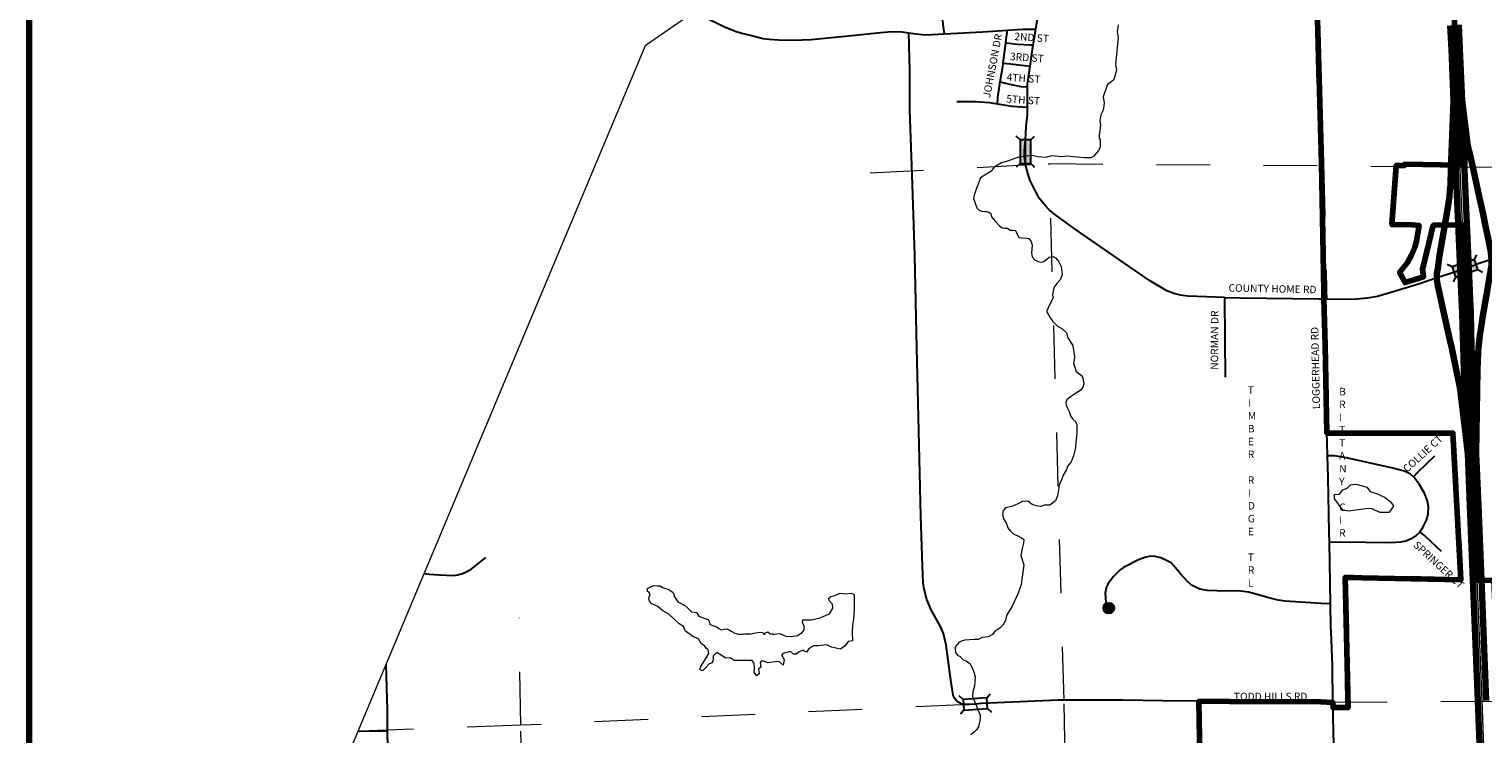
# Model space of a CAD drawing. Extents: x 279.02 to 286.22, y 140.35 to 147.15.
# Drawn here: x 279.12 to 281.84, y 144.46 to 145.78 of the extents above; entities that cross this region are included whole.
import ezdxf
from ezdxf.enums import TextEntityAlignment as Align

# ---------------------------------------------------------------- set-up
doc = ezdxf.new("R2010")
doc.units = ezdxf.units.MI
doc.header["$MEASUREMENT"] = 0
doc.linetypes.add('DASHED', pattern=[0.187, 0.125, -0.062])
doc.linetypes.add('DOT', pattern=[0.025, 0.005, -0.02])
for name, color, linetype, lineweight in [('tdCiCityCuldesac', 7, 'Continuous', 0), ('tdCiCityStreetCL', 7, 'Continuous', 30), ('tdCiCorpBndry', 7, 'Continuous', 80), ('tdCiCorpBndryPart', 40, 'DASHED', 80), ('tdCiHydroRiver', 162, 'Continuous', 13), ('tdCiInt', 204, 'Continuous', 120), ('tdCiIntCL', 204, 'Continuous', 13), ('tdCiIntRamp', 204, 'Continuous', 120), ('tdCiIntRampCL', 204, 'Continuous', 13), ('tdCiMapFrame', 7, 'Continuous', 0), ('tdCiMapPltShpe', 31, 'Continuous', 13), ('tdCiSecCL', 241, 'Continuous', 30), ('tdCiSecText', 241, 'Continuous', 0), ('tdCiSectLine', 7, 'DOT', 13), ('tdCiStrucDataSec', 7, 'Continuous', 0)]:
    doc.layers.add(name, color=color, linetype=linetype, lineweight=lineweight)
doc.styles.add('Style-GEOMETRICFUTURA_211_L_L', font='GEOMETRICFUTURA_211_L_L.shx')

# ---------------------------------------------------------------- blocks, each defined once
blk = doc.blocks.new('BR1_8')
at = {"layer": 'tdCiStrucDataSec', "color": 7, "linetype": 'Continuous', "lineweight": 30, "ltscale": 0.05}
for points in [[(0.022, 0.01), (-0.022, 0.01), (-0.0291, 0.0171)], [(-0.022, 0.01), (-0.022, 0), (-0.022, -0.01), (-0.0291, -0.0171)], [(0.022, -0.01), (0.022, 0), (0.022, 0.01), (0.0291, 0.0171)], [(-0.022, -0.01), (0.022, -0.01), (0.0291, -0.0171)]]:
    blk.add_lwpolyline(points, dxfattribs=at)
blk = doc.blocks.new('CULDES_29')
at = {"layer": 'tdCiCityCuldesac', "linetype": 'Continuous', "lineweight": 30, "ltscale": 0.05}
h = blk.add_hatch(color=7, dxfattribs=at)
edge = h.paths.add_edge_path()
edge.add_arc((-0.01, 0), 0.01, 0, 360)
at = {"layer": 'tdCiCityCuldesac', "color": 241, "linetype": 'Continuous', "lineweight": 30, "ltscale": 0.05}
blk.add_circle((-0.01, 0), 0.01, dxfattribs=at)
blk = doc.blocks.new('FR3335')
at = {"layer": 'tdCiMapFrame', "color": 40, "linetype": 'Continuous', "lineweight": 200, "ltscale": 0.05}
blk.add_lwpolyline([(0, -0.0219), (0, 6.5781), (-7, 6.5781), (-7, -0.0219), (0, -0.0219)], dxfattribs=at)
blk = doc.blocks.new('BR_SEC')
at = {"layer": 'tdCiStrucDataSec', "color": 7, "linetype": 'Continuous', "lineweight": 30, "ltscale": 0.05}
for points in [[(0.022, 0.01), (-0.022, 0.01), (-0.0291, 0.0171)], [(-0.022, 0.01), (-0.022, 0), (-0.022, -0.01), (-0.0291, -0.0171)], [(0.022, -0.01), (0.022, 0), (0.022, 0.01), (0.0291, 0.0171)], [(-0.022, -0.01), (0.022, -0.01), (0.0291, -0.0171)]]:
    blk.add_lwpolyline(points, dxfattribs=at)
at = {"layer": 'tdCiStrucDataSec', "color": 241, "linetype": 'Continuous', "lineweight": 30, "ltscale": 0.05}
blk.add_lwpolyline([(-0.022, 0), (0, 0), (0.022, 0)], dxfattribs=at)
at = {"layer": 'tdCiStrucDataSec', "color": 7, "linetype": 'Continuous', "lineweight": 30, "ltscale": 0.05, "extrusion": (0, 0, -1)}
blk.add_solid([(0.022, 0.01), (-0.022, 0.01), (0.022, -0.01), (-0.022, -0.01)], dxfattribs=at)

msp = doc.modelspace()

# ---------------------------------------------------------------- linework, layer by layer
at = {"layer": 'tdCiCityStreetCL', "ltscale": 0.05}
for points in [[(281.5421, 145.2751), (281.5948, 145.2745), (281.6222, 145.277), (281.6407, 145.2802), (281.6762, 145.2906), (281.7191, 145.3039), (281.7512, 145.3146)], [(281.7512, 145.3146), (281.8025, 145.3313)]]:
    msp.add_lwpolyline(points, dxfattribs=at)
at = {"layer": 'tdCiCityStreetCL', "color": 7, "linetype": 'Continuous', "lineweight": 30, "ltscale": 0.05}
msp.add_lwpolyline([(281.5622, 144.2716), (281.5608, 144.3161), (281.5591, 144.4431), (281.5578, 144.4939), (281.5576, 144.5119)], dxfattribs=at)
at = {"layer": 'tdCiCorpBndry', "color": 7, "linetype": 'Continuous', "lineweight": 80, "ltscale": 0.05}
for points in [[(281.5217, 146.0313), (281.529, 145.7745), (281.5359, 145.5288), (281.5405, 145.2895), (281.5407, 145.2752), (281.5426, 145.1876), (281.5461, 145.0245), (281.7814, 145.0243), (281.7964, 144.7507), (281.5804, 144.7551), (281.5858, 144.512), (281.5576, 144.5119), (281.5574, 144.5213), (281.5342, 144.5227), (281.3641, 144.5232), (281.3074, 144.5238), (281.3079, 144.489), (281.3109, 144.3105)], [(281.8576, 144.7495), (281.8265, 144.7501), (281.8152, 145.0162), (281.8138, 145.0511), (281.8027, 145.3357), (281.7995, 145.4133), (281.7445, 145.4125), (281.7244, 145.3299), (281.7267, 145.3164), (281.6921, 145.3054), (281.6818, 145.3242), (281.6966, 145.3429), (281.7043, 145.3568), (281.7102, 145.3717), (281.7131, 145.383), (281.7181, 145.4121), (281.7055, 145.4131), (281.6676, 145.4136), (281.6757, 145.5241), (281.6909, 145.5239), (281.691, 145.5263), (281.7948, 145.5247), (281.7856, 145.7716), (281.7819, 145.8306)]]:
    msp.add_lwpolyline(points, dxfattribs=at)
at = {"layer": 'tdCiCorpBndryPart', "ltscale": 0.05}
for points in [[(281.7239, 146.0273), (281.6079, 146.0306), (281.5217, 146.0313), (281.529, 145.7745), (281.5359, 145.5288), (281.5419, 145.2897), (281.5421, 145.2751)], [(281.7994, 145.4133), (281.7445, 145.4125), (281.7244, 145.3299), (281.7267, 145.3164), (281.6921, 145.3054), (281.6818, 145.3242), (281.6966, 145.3429), (281.7043, 145.3568), (281.7102, 145.3717), (281.7131, 145.383), (281.7181, 145.4121), (281.7055, 145.4131), (281.6676, 145.4136), (281.6757, 145.5241), (281.6909, 145.5239), (281.691, 145.5263), (281.7948, 145.5247)], [(281.5461, 145.0245), (281.7814, 145.0243), (281.7964, 144.7507), (281.5804, 144.7551), (281.5858, 144.512), (281.5576, 144.5119)], [(282.3256, 143.3048), (282.079, 143.2999), (282.0752, 143.5174), (281.899, 143.5157), (281.8288, 143.515), (281.8239, 143.7683), (281.9056, 143.7678), (281.8996, 143.8459), (281.8999, 143.8839), (281.9009, 144.0264), (281.8823, 144.1199), (281.8713, 144.2139), (281.8863, 144.2674), (281.8988, 144.2676), (281.8993, 144.2975), (281.8798, 144.342), (281.876, 144.4412), (281.8971, 144.4689), (281.8644, 144.6023), (281.8595, 144.7079), (281.8576, 144.7495), (281.8265, 144.7501)], [(281.3074, 144.5238), (281.3079, 144.489), (281.3109, 144.3105), (281.3137, 144.2089), (281.5638, 144.2104)]]:
    msp.add_lwpolyline(points, dxfattribs=at)
at = {"layer": 'tdCiHydroRiver', "color": 141, "linetype": 'Continuous', "lineweight": 13, "ltscale": 0.05}
for points in [[(281.1567, 145.7867), (281.1544, 145.7734), (281.1564, 145.7629), (281.1514, 145.7127), (281.1533, 145.7029), (281.1508, 145.6926), (281.1508, 145.6926), (281.1479, 145.6835), (281.1366, 145.675), (281.133, 145.6644), (281.1287, 145.6521), (281.1306, 145.6403), (281.1288, 145.6275), (281.124, 145.6188), (281.1223, 145.6075), (281.1234, 145.5995), (281.1209, 145.5806), (281.1212, 145.5747), (281.1227, 145.5716), (281.1227, 145.5586), (281.1202, 145.5523), (281.116, 145.5473), (281.1107, 145.541), (281.1058, 145.5385), (281.1019, 145.5384), (281.094, 145.5381), (281.0794, 145.5395), (281.0618, 145.5411), (281.0506, 145.5403), (281.0323, 145.5419), (281.0207, 145.5388), (281.0067, 145.5404), (280.996, 145.5427), (280.9725, 145.5403), (280.95, 145.5319), (280.9385, 145.5287), (280.9253, 145.5209), (280.9193, 145.5132), (280.8998, 145.501), (280.8909, 145.4782), (280.8878, 145.4684), (280.8868, 145.4619), (280.8883, 145.4574), (280.8902, 145.452), (280.8928, 145.445), (280.8972, 145.4403), (280.9018, 145.4384), (280.9068, 145.438), (280.9106, 145.438), (280.9145, 145.4373), (280.9186, 145.4344), (280.9204, 145.4283), (280.9276, 145.4195), (280.9352, 145.4115), (280.9401, 145.4077), (280.9447, 145.4072), (280.9498, 145.4068), (280.9552, 145.403), (280.9604, 145.403), (280.9643, 145.4027), (280.966, 145.4003), (280.9714, 145.3897), (280.9783, 145.3889), (280.986, 145.3881), (280.9899, 145.3875), (280.9942, 145.3819), (280.9961, 145.3754), (280.9947, 145.3608), (280.9961, 145.3536), (281.0012, 145.3478), (281.0072, 145.3449), (281.0126, 145.3436), (281.0178, 145.3448), (281.0231, 145.349), (281.0278, 145.3529), (281.0354, 145.3541), (281.0396, 145.3517), (281.0456, 145.3439), (281.0501, 145.3357), (281.0519, 145.3201), (281.0485, 145.3104), (281.042, 145.3035), (281.0365, 145.2962), (281.0339, 145.2827), (281.0352, 145.2766), (281.0288, 145.2649), (281.023, 145.2516), (281.029, 145.2406), (281.0347, 145.2326), (281.0435, 145.2238), (281.0514, 145.2196), (281.0599, 145.2113), (281.0628, 145.2022), (281.0722, 145.1876), (281.0752, 145.1666), (281.0743, 145.161), (281.0733, 145.154), (281.0754, 145.1474), (281.078, 145.1394), (281.0827, 145.1363), (281.0877, 145.1324), (281.0908, 145.1276), (281.0924, 145.1158), (281.0906, 145.1101), (281.0859, 145.1041), (281.0787, 145.0994), (281.0696, 145.0932), (281.0643, 145.0896), (281.0609, 145.0864), (281.0591, 145.0817), (281.0597, 145.0763), (281.062, 145.0711), (281.0649, 145.0645), (281.0673, 145.0569), (281.0715, 145.0513), (281.0769, 145.0462), (281.0791, 145.0397), (281.0795, 145.0246), (281.0763, 144.9942), (281.073, 144.9819), (281.0686, 144.9709), (281.0624, 144.9632), (281.0598, 144.955), (281.0542, 144.9459), (281.0504, 144.9355), (281.0472, 144.9296), (281.0436, 144.9072), (281.0395, 144.8977), (281.0291, 144.8899), (281.0184, 144.8901), (281.0119, 144.8873), (281.0036, 144.8883), (280.9961, 144.8912), (280.9881, 144.8975), (280.9777, 144.8964), (280.969, 144.8924), (280.9581, 144.8872), (280.9462, 144.8846), (280.9417, 144.8795), (280.9404, 144.873), (280.9426, 144.8644), (280.9475, 144.8568), (280.9509, 144.8477), (280.9557, 144.841), (280.9619, 144.8356), (280.9695, 144.8323), (280.9764, 144.8289), (280.9803, 144.8256), (280.9797, 144.8188), (280.9771, 144.8087), (280.9747, 144.7959), (280.9805, 144.7785), (280.9754, 144.7415), (280.9699, 144.7257), (280.9587, 144.7013), (280.9481, 144.6839), (280.9462, 144.6747), (280.9415, 144.6657), (280.9359, 144.6601), (280.9262, 144.6542), (280.9221, 144.6482), (280.9141, 144.6441), (280.9027, 144.6429), (280.8954, 144.6392), (280.8878, 144.6391), (280.8705, 144.6379), (280.8641, 144.6362), (280.8589, 144.6337), (280.8559, 144.6299), (280.8521, 144.6246), (280.8525, 144.6185), (280.8536, 144.6139), (280.8564, 144.6095), (280.8618, 144.607), (280.8668, 144.6016), (280.8734, 144.5987), (280.88, 144.594), (280.8855, 144.5837), (280.8876, 144.5764), (280.8896, 144.5692), (280.8893, 144.5607), (280.8883, 144.5517), (280.8853, 144.5412), (280.8846, 144.5327), (280.8966, 144.5043), (280.8987, 144.4987), (280.8991, 144.4912), (280.8957, 144.4762), (280.8919, 144.4704), (280.8886, 144.4667), (280.8816, 144.4612)], [(281.6615, 144.8762), (281.6526, 144.876), (281.6454, 144.8762), (281.6367, 144.8801), (281.6294, 144.8837), (281.6186, 144.8828), (281.5861, 144.8788), (281.5763, 144.8802), (281.57, 144.8879), (281.5655, 144.8956), (281.5606, 144.9014), (281.5602, 144.9096), (281.5698, 144.9102), (281.5761, 144.9183), (281.5838, 144.9214), (281.5903, 144.9279), (281.6012, 144.9289), (281.6205, 144.9236), (281.6268, 144.9151), (281.6389, 144.9117), (281.655, 144.904), (281.6647, 144.8958), (281.6705, 144.8888), (281.6656, 144.8808), (281.6615, 144.8762)], [(280.5968, 144.6272), (280.5876, 144.6272), (280.5788, 144.6213), (280.5748, 144.6156), (280.5677, 144.6192), (280.5609, 144.6159), (280.5557, 144.6119), (280.5557, 144.6119), (280.5508, 144.6115), (280.545, 144.6168), (280.5304, 144.6129), (280.5282, 144.6092), (280.5308, 144.6059), (280.533, 144.6017), (280.5328, 144.5975), (280.5311, 144.5912), (280.5243, 144.5975), (280.5195, 144.5977), (280.5033, 144.5956), (280.4947, 144.5988), (280.4904, 144.5987), (280.4886, 144.5962), (280.4896, 144.5874), (280.4853, 144.5835), (280.4863, 144.5752), (280.4822, 144.5715), (280.4774, 144.5779), (280.4777, 144.5863), (280.477, 144.5941), (280.4736, 144.6001), (280.4647, 144.5998), (280.4401, 144.5999), (280.4322, 144.6046), (280.4244, 144.6044), (280.4073, 144.6149), (280.4007, 144.6087), (280.4008, 144.6011), (280.3985, 144.5957), (280.3934, 144.5935), (280.384, 144.5828), (280.38, 144.5807), (280.3759, 144.583), (280.3771, 144.5876), (280.3787, 144.5906), (280.3826, 144.5965), (280.3883, 144.6056), (280.3923, 144.613), (280.3913, 144.6199), (280.3878, 144.6226), (280.3851, 144.6269), (280.3785, 144.6318), (280.3731, 144.6404), (280.3626, 144.6447), (280.3484, 144.6553), (280.3451, 144.6632), (280.3371, 144.6686), (280.3175, 144.6871), (280.3065, 144.6928), (280.2972, 144.7009), (280.2863, 144.7056), (280.282, 144.7106), (280.2804, 144.7164), (280.2819, 144.7202), (280.2831, 144.7246), (280.2814, 144.727), (280.2778, 144.7286), (280.2773, 144.7317), (280.2788, 144.7351), (280.2856, 144.7379), (280.289, 144.7398), (280.2965, 144.7393), (280.302, 144.7392), (280.3063, 144.7364), (280.3181, 144.7323), (280.3257, 144.7266), (280.3284, 144.7186), (280.3347, 144.7094), (280.3487, 144.7021), (280.3603, 144.6904), (280.3698, 144.6893), (280.3739, 144.6825), (280.3821, 144.6796), (280.3912, 144.6764), (280.394, 144.6714), (280.3946, 144.6669), (280.4072, 144.663), (280.4115, 144.6597), (280.4153, 144.657), (280.4209, 144.6583), (280.4264, 144.6587), (280.4314, 144.6565), (280.4342, 144.6548), (280.4412, 144.6509), (280.4482, 144.649), (280.4574, 144.6491), (280.46, 144.6494), (280.4701, 144.6496), (280.4798, 144.6512), (280.4889, 144.653), (280.4927, 144.6521), (280.4941, 144.6509), (280.4949, 144.649), (280.497, 144.649), (280.4986, 144.6517), (280.5024, 144.6533), (280.505, 144.6517), (280.5059, 144.65), (280.5069, 144.649), (280.5099, 144.65), (280.5115, 144.6492), (280.5148, 144.6489), (280.5243, 144.6505), (280.5362, 144.6451), (280.5461, 144.6446), (280.5583, 144.6466), (280.5666, 144.652), (280.5707, 144.6574), (280.5704, 144.6642), (280.5671, 144.6709), (280.5683, 144.676), (280.5833, 144.6759), (280.5984, 144.679), (280.6176, 144.6867), (280.6242, 144.6974), (280.6232, 144.705), (280.6176, 144.7113), (280.6157, 144.7162), (280.6195, 144.7175), (280.6195, 144.7196), (280.6275, 144.7211), (280.6376, 144.7256), (280.6479, 144.724), (280.6585, 144.7256), (280.6641, 144.723), (280.6635, 144.6957), (280.6627, 144.6774), (280.6606, 144.6653), (280.6602, 144.6528), (280.6604, 144.6365), (280.6526, 144.6354), (280.647, 144.6272), (280.6385, 144.6207), (280.6213, 144.6247), (280.6129, 144.6291), (280.5968, 144.6272)]]:
    msp.add_lwpolyline(points, dxfattribs=at)
at = {"layer": 'tdCiInt', "ltscale": 0.05}
for points in [[(281.8129, 144.8887), (281.8089, 144.9854), (281.8051, 145.052), (281.8036, 145.1069), (281.802, 145.142), (281.8003, 145.1853), (281.7985, 145.2475), (281.7949, 145.331), (281.7877, 145.4991), (281.7869, 145.5188), (281.7862, 145.5594), (281.7824, 145.6442), (281.7785, 145.7413), (281.7765, 145.7856)], [(281.8289, 144.8894), (281.8249, 144.9862), (281.821, 145.0527), (281.8196, 145.1075), (281.818, 145.1427), (281.8163, 145.1859), (281.8145, 145.248), (281.8109, 145.3317), (281.8037, 145.4998), (281.8029, 145.5193), (281.8021, 145.5599), (281.7984, 145.6449), (281.7944, 145.7419), (281.7925, 145.7865)]]:
    msp.add_lwpolyline(points, dxfattribs=at)
at = {"layer": 'tdCiInt', "color": 204, "linetype": 'Continuous', "ltscale": 0.05}
for points in [[(281.8277, 144.5244), (281.8185, 144.7502), (281.8129, 144.8887)], [(281.8437, 144.525), (281.8345, 144.7508), (281.8289, 144.8894)], [(281.8375, 144.2693), (281.8277, 144.5244)]]:
    msp.add_lwpolyline(points, dxfattribs=at)
at = {"layer": 'tdCiIntCL', "color": 204, "linetype": 'Continuous', "lineweight": 13, "ltscale": 0.05}
for points in [[(281.8208, 144.8907), (281.8169, 144.9858), (281.8131, 145.0524), (281.8116, 145.1072), (281.81, 145.1423), (281.8083, 145.1856), (281.8065, 145.2477), (281.8029, 145.3314), (281.7957, 145.4994), (281.7949, 145.5191), (281.7948, 145.5217), (281.7941, 145.5596), (281.7904, 145.6445), (281.7865, 145.7416), (281.7845, 145.786)], [(281.8357, 144.5247), (281.8265, 144.7505), (281.8208, 144.8907)], [(281.8454, 144.2698), (281.8357, 144.5247)]]:
    msp.add_lwpolyline(points, dxfattribs=at)
at = {"layer": 'tdCiIntRamp', "ltscale": 0.05}
for points in [[(281.8089, 144.9854), (281.7948, 145.1061), (281.7933, 145.1163), (281.7872, 145.1433), (281.7817, 145.1702), (281.7791, 145.1832), (281.7754, 145.1984), (281.7714, 145.218), (281.7623, 145.2571), (281.7548, 145.2914), (281.7527, 145.302), (281.7518, 145.3068), (281.7513, 145.3116), (281.7512, 145.3146), (281.7514, 145.3214), (281.7521, 145.3262), (281.7532, 145.331), (281.7558, 145.3518), (281.7564, 145.3562), (281.7712, 145.4418), (281.775, 145.4653), (281.7758, 145.4781), (281.7767, 145.488), (281.7776, 145.5179), (281.7824, 145.6442)], [(281.8249, 144.9862), (281.8272, 145.1433), (281.8286, 145.1727), (281.8292, 145.1839), (281.8302, 145.1952), (281.8317, 145.2064), (281.8335, 145.2175), (281.8367, 145.2393), (281.8452, 145.2896), (281.8531, 145.3385), (281.8533, 145.346), (281.8531, 145.3486), (281.8529, 145.3534), (281.8521, 145.3609), (281.8508, 145.3682), (281.8469, 145.3883), (281.843, 145.4073), (281.8376, 145.4329), (281.8286, 145.4748), (281.8208, 145.5095), (281.8133, 145.5433), (281.8094, 145.5608), (281.7984, 145.6449)]]:
    msp.add_lwpolyline(points, dxfattribs=at)
at = {"layer": 'tdCiIntRampCL', "color": 204, "linetype": 'Continuous', "lineweight": 0, "ltscale": 0.05}
for points in [[(281.81, 145.1423), (281.8272, 145.1433), (281.8286, 145.1727), (281.8292, 145.1839), (281.8302, 145.1952), (281.8317, 145.2064), (281.8335, 145.2175), (281.8367, 145.2393), (281.8452, 145.2896), (281.8531, 145.3385), (281.8533, 145.346), (281.8531, 145.3486), (281.8529, 145.3534), (281.8521, 145.3609), (281.8508, 145.3682), (281.8469, 145.3883), (281.843, 145.4073), (281.8376, 145.4329), (281.8286, 145.4748), (281.8208, 145.5095), (281.8133, 145.5433), (281.8094, 145.5608), (281.7941, 145.5596)], [(281.8116, 145.1072), (281.7948, 145.1061), (281.7933, 145.1163), (281.7872, 145.1433), (281.7817, 145.1702), (281.7791, 145.1832), (281.7754, 145.1984), (281.7714, 145.218), (281.7623, 145.2571), (281.7548, 145.2914), (281.7527, 145.302), (281.7518, 145.3068), (281.7513, 145.3116), (281.7512, 145.3146), (281.7514, 145.3214), (281.7521, 145.3262), (281.7532, 145.331), (281.7558, 145.3518), (281.7564, 145.3562), (281.7712, 145.4418), (281.775, 145.4653), (281.7758, 145.4781), (281.7767, 145.488), (281.7776, 145.5179), (281.7949, 145.5191)]]:
    msp.add_lwpolyline(points, dxfattribs=at)
at = {"layer": 'tdCiMapPltShpe', "color": 162, "linetype": 'Continuous', "lineweight": 13, "ltscale": 0.05}
msp.add_lwpolyline([(282.4162, 146.4753), (281.3277, 146.4753), (280.2738, 145.7471), (279.6232, 144.1939), (279.5347, 143.7716), (279.5536, 143.6233), (279.5287, 143.3737), (279.4905, 140.8671), (280.8112, 140.859), (280.8726, 140.8684), (280.925, 140.8583), (284.2645, 140.8381), (284.2827, 143.8201), (284.2971, 144.5658), (283.9556, 145.1142), (283.3039, 145.8702), (282.4162, 146.4753)], close=True, dxfattribs=at)
at = {"layer": 'tdCiSecCL', "color": 241, "linetype": 'Continuous', "lineweight": 30, "ltscale": 0.05}
for points in [[(281.0027, 145.7783), (281.0082, 145.8124), (281.0163, 145.8587), (281.0183, 145.8787), (281.0178, 145.8928), (281.0161, 145.9041), (281.0138, 145.9152), (281.0111, 145.9253), (281.0069, 145.9377), (280.9884, 145.9793), (280.9613, 146.0425), (280.9544, 146.0647), (280.95, 146.0869), (280.9487, 146.0975), (280.948, 146.1108), (280.9487, 146.1381), (280.9512, 146.2109), (280.9513, 146.2152)], [(280.8325, 145.7697), (280.8308, 145.7822), (280.8241, 145.8424), (280.8219, 145.8944)], [(280.3677, 145.812), (280.3948, 145.7958), (280.4066, 145.7901), (280.4207, 145.7837), (280.4434, 145.7743), (280.4569, 145.7701), (280.4774, 145.7652), (280.4942, 145.7612), (280.5053, 145.7598), (280.5233, 145.7583), (280.5497, 145.7578), (280.5834, 145.759), (280.6596, 145.7667), (280.7127, 145.7723), (280.7349, 145.7741), (280.7531, 145.7733), (280.7656, 145.7715)], [(281.5574, 144.5213), (281.5342, 144.5227), (281.3641, 144.5232), (281.2395, 144.5247), (281.165, 144.5259), (281.0668, 144.5257), (281.0444, 144.5256), (280.9155, 144.5202), (280.9012, 144.5193), (280.89, 144.5185), (280.8785, 144.5177), (280.8753, 144.5175), (280.8659, 144.5177), (280.8602, 144.5207), (280.8559, 144.5236), (280.8548, 144.5247), (280.8518, 144.5286), (280.8486, 144.535), (280.844, 144.5634), (280.8358, 144.6282), (280.8306, 144.6502), (280.825, 144.6635), (280.8077, 144.6943), (280.7996, 144.7138), (280.7944, 144.7333), (280.7929, 144.7441), (280.7912, 144.7757), (280.7885, 144.8699), (280.7848, 145.0287), (280.7806, 145.1831), (280.7769, 145.3557), (280.772, 145.5072), (280.7715, 145.5241), (280.7678, 145.627), (280.7675, 145.701), (280.7656, 145.7715)], [(280.7656, 145.7715), (280.779, 145.7696), (280.797, 145.7679), (280.8325, 145.7697)], [(280.8325, 145.7697), (280.9035, 145.7733), (280.9501, 145.7764)], [(280.9469, 145.7528), (280.9477, 145.759), (280.9501, 145.7764)], [(280.9501, 145.7764), (280.978, 145.7783), (281.0027, 145.7783)], [(280.9981, 145.7491), (281.0027, 145.7783)], [(280.942, 145.7151), (280.9469, 145.7528)], [(280.9469, 145.7528), (280.9684, 145.7506), (280.9926, 145.7492), (280.9981, 145.7491)], [(280.992, 145.7095), (280.9953, 145.732), (280.9981, 145.7491)], [(280.9366, 145.6799), (280.9413, 145.709), (280.942, 145.7151)], [(280.942, 145.7151), (280.9558, 145.7139), (280.992, 145.7095)], [(280.9872, 145.6708), (280.9872, 145.6765), (280.992, 145.7095)], [(280.9313, 145.6387), (280.9319, 145.651), (280.9366, 145.6799)], [(280.9366, 145.6799), (280.9514, 145.6762), (280.9746, 145.6712), (280.9872, 145.6708)], [(280.9875, 145.6323), (280.9875, 145.6491), (280.9872, 145.6639), (280.9872, 145.6708)], [(280.9313, 145.6387), (280.9166, 145.6411), (280.8902, 145.6429), (280.8554, 145.6431)], [(280.9875, 145.6323), (280.9588, 145.6342), (280.9313, 145.6387)], [(281.3548, 145.2778), (281.2866, 145.2802), (281.273, 145.2819), (281.2605, 145.2849), (281.2476, 145.2901), (281.2153, 145.3093), (281.1492, 145.3547), (281.0745, 145.4062), (281.04, 145.4311), (281.0286, 145.4405), (281.0207, 145.4486), (281.0094, 145.4627), (281.0032, 145.4733), (280.9921, 145.4957), (280.9875, 145.5108), (280.9838, 145.5263), (280.9835, 145.5277), (280.9815, 145.5396), (280.9815, 145.5515), (280.9821, 145.5591), (280.9835, 145.5717), (280.985, 145.5966), (280.9875, 145.6185), (280.9875, 145.6323)], [(281.8797, 145.3577), (281.8531, 145.3486), (281.853, 145.3486), (281.8246, 145.339)], [(281.3548, 145.2778), (281.3555, 145.2001), (281.3564, 145.1288)], [(281.3548, 145.2778), (281.384, 145.2767), (281.5312, 145.2753), (281.5421, 145.2751)], [(281.5473, 144.9822), (281.546, 145.0276), (281.5435, 145.1896), (281.5421, 145.2751)], [(281.5508, 144.8209), (281.5504, 144.8389), (281.5485, 144.942), (281.5473, 144.9822)], [(281.7075, 144.9429), (281.7021, 144.9477), (281.6908, 144.9531), (281.6691, 144.9586), (281.5827, 144.9783), (281.5601, 144.9817), (281.5473, 144.9822)], [(281.7075, 144.9429), (281.7167, 144.9521), (281.7475, 144.9822)], [(281.7199, 144.8397), (281.7253, 144.8481), (281.7322, 144.8621), (281.7354, 144.8732), (281.7359, 144.8865), (281.7337, 144.8976), (281.7287, 144.9107), (281.7184, 144.929), (281.709, 144.9415), (281.7075, 144.9429)], [(281.5508, 144.8209), (281.5724, 144.8212), (281.6649, 144.8202), (281.6844, 144.8214), (281.6935, 144.8232), (281.7021, 144.8271), (281.7122, 144.8328), (281.7199, 144.8397)], [(281.5529, 144.7062), (281.5508, 144.8209)], [(281.7199, 144.8397), (281.7295, 144.8318), (281.7591, 144.8039)], [(281.5529, 144.7062), (281.5445, 144.7057), (281.4683, 144.7109), (281.4554, 144.7123), (281.435, 144.7173), (281.416, 144.723), (281.3995, 144.7274), (281.3854, 144.7294), (281.341, 144.7301), (281.3233, 144.7306), (281.3089, 144.7328), (281.3013, 144.7365), (281.2934, 144.7407), (281.2853, 144.7479), (281.2732, 144.7617), (281.2604, 144.7765), (281.2554, 144.7819), (281.248, 144.7861), (281.236, 144.7918), (281.2253, 144.7942), (281.217, 144.7945), (281.2061, 144.792), (281.1943, 144.7878), (281.1664, 144.7733), (281.1602, 144.7691), (281.1477, 144.7567), (281.1378, 144.7439), (281.1346, 144.7375), (281.1321, 144.7262), (281.1326, 144.7168), (281.1334, 144.7082), (281.1437, 144.6889)], [(279.8613, 144.7623), (279.8703, 144.7609), (279.8898, 144.7599), (279.9154, 144.7587), (279.9238, 144.7597), (279.9346, 144.7626), (279.9482, 144.7695), (279.9766, 144.792)], [(281.5574, 144.5213), (281.5564, 144.5894), (281.5539, 144.6546), (281.5537, 144.6626), (281.5529, 144.7062)], [(279.7931, 144.4688), (279.7925, 144.5072), (279.7901, 144.5924)], [(281.5576, 144.5119), (281.5574, 144.5213)], [(279.738, 144.468), (279.7931, 144.4688)], [(279.807, 143.9706), (279.8056, 144.0231), (279.8009, 144.1839), (279.795, 144.3355), (279.7931, 144.4688)]]:
    msp.add_lwpolyline(points, dxfattribs=at)
at = {"layer": 'tdCiSectLine', "color": 7, "linetype": 'DOT', "lineweight": 13, "ltscale": 0.05}
for points in [[(280.6936, 145.51), (281.028, 145.5275), (281.7948, 145.5217), (282.0334, 145.5199), (283.0266, 145.5359)], [(281.064, 144.0189), (281.0556, 144.5257), (281.028, 145.5275)], [(280.0624, 143.7684), (280.0414, 144.4789), (280.0386, 144.6793)], [(282.0587, 144.5242), (281.5574, 144.5213)], [(280.8785, 144.5177), (280.0414, 144.4789), (279.6869, 144.4662)]]:
    msp.add_lwpolyline(points, dxfattribs=at)

# ---------------------------------------------------------------- block references
at = {"layer": 'tdCiCityCuldesac', "color": 241, "linetype": 'Continuous', "lineweight": 30, "ltscale": 0.05, "rotation": 298.3008566900636}
msp.add_blockref('CULDES_29', (281.1437, 144.6889), dxfattribs=at)
at = {"layer": 'tdCiMapFrame', "color": 40, "linetype": 'Continuous', "lineweight": 200, "ltscale": 0.05}
msp.add_blockref('FR3335', (286.1238, 140.4702), dxfattribs=at)
at = {"layer": 'tdCiStrucDataSec', "color": 7, "linetype": 'Continuous', "lineweight": 30, "ltscale": 0.05}
for p, rotation in [((280.9835, 145.5497), 90), ((281.8038, 145.332), 18.56110609398105)]:
    msp.add_blockref('BR_SEC', p, dxfattribs=dict(at, rotation=rotation))
at = {"layer": 'tdCiStrucDataSec', "color": 7, "linetype": 'Continuous', "lineweight": 30, "ltscale": 0.05, "xscale": 1.000001466907763, "yscale": 1.000001466907763, "zscale": 1.000001466907763, "rotation": 3.860644436305155}
msp.add_blockref('BR1_8', (280.89, 144.5185), dxfattribs=at)

# ---------------------------------------------------------------- texts
at = {"layer": 'tdCiSecText', "color": 241, "linetype": 'Continuous', "lineweight": 0, "style": 'Style-GEOMETRICFUTURA_211_L_L'}
for s, rotation, p in [('2ND ST', 355.9618, (280.9946, 145.7559)), ('JOHNSON DR', 79.1709, (280.9288, 145.7088)), ('3RD ST', 355.9618, (280.9857, 145.7186)), ('4TH ST', 355.9618, (280.9794, 145.6799)), ('5TH ST', 355.9618, (280.9788, 145.6395)), ('COUNTY HOME RD', 358.8618, (281.4445, 145.2869)), ('NORMAN DR', 89.8082, (281.3434, 145.1978)), ('COLLIE CT', 42.317, (281.7298, 144.9809)), ('SPRINGER CT', 317.4903, (281.7502, 144.7733))]:
    msp.add_text(s, height=0.014, rotation=rotation, dxfattribs=at).set_placement(p, align=Align.CENTER)
at = {"layer": 'tdCiSecText', "linetype": 'Continuous', "style": 'Style-GEOMETRICFUTURA_211_L_L'}
msp.add_text('LOGGERHEAD RD', height=0.014, rotation=91.1573, dxfattribs=at).set_placement((281.5318, 145.146), align=Align.CENTER)
at = {"layer": 'tdCiSecText', "color": 241, "linetype": 'Continuous', "lineweight": 0, "char_height": 0.014, "style": 'Style-GEOMETRICFUTURA_211_L_L'}
for s, insert, attachment_point, line_spacing_factor in [('T\\PI\\PM\\PB\\PE\\PR\\P \\PR\\PI\\PD\\PG\\PE\\P \\PT\\PR\\PL\\P', (281.3986, 144.7333), 7, 1.028571), ('B\\PR\\PI\\PT\\PT\\PA\\PN\\PY\\P \\PC\\PI\\PR\\P', (281.569, 144.8266), 7, 1.028571), ('TODD HILLS RD\\P \\P', (281.4411, 144.5045), 8, 0.72)]:
    msp.add_mtext(s, dxfattribs=dict(at, insert=insert, attachment_point=attachment_point, line_spacing_factor=line_spacing_factor))

doc.saveas('drawing.dxf')
